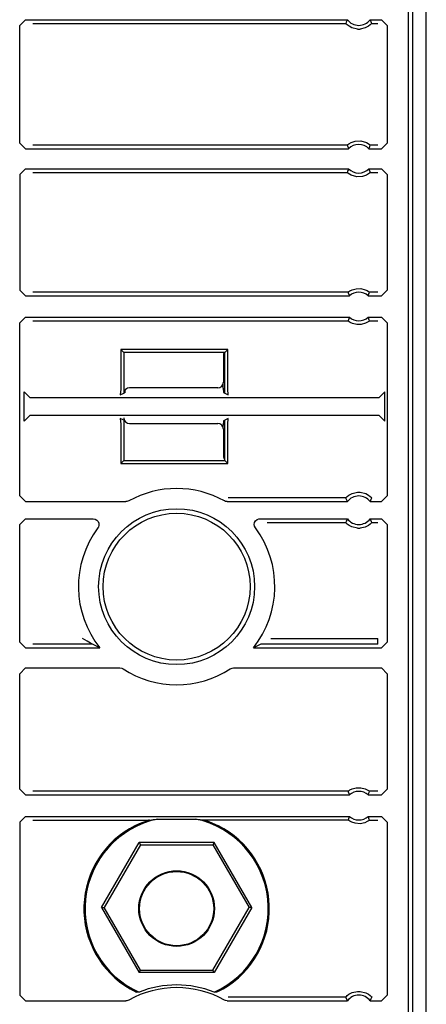
# Model space of a CAD drawing. Extents: x 23 to 74, y 12 to 121.
# Drawn here: x 72 to 74, y 21 to 24 of the extents above; entities that cross this region are included whole.
import ezdxf

# ---------------------------------------------------------------- set-up
doc = ezdxf.new("R2010")
doc.units = 0
doc.header["$MEASUREMENT"] = 0
doc.layers.add('TFR-TRI', color=7, linetype='CONTINUOUS')

msp = doc.modelspace()

# ---------------------------------------------------------------- linework, layer by layer
at = {"layer": 'TFR-TRI', "color": 30, "linetype": 'CONTINUOUS'}
for p, q in [((73.591, 12.4954), (73.591, 91.1419)), ((72.88, 23.1809), (72.88, 23.0874)), ((72.86, 23.0674), (72.551, 23.0674)), ((72.551, 22.9424), (72.86, 22.9424)), ((72.88, 22.9224), (72.88, 22.8289))]:
    msp.add_line(p, q, dxfattribs=at)
at = {"layer": 'TFR-TRI', "color": 113, "linetype": 'CONTINUOUS'}
for p, q in [((73.5436, 16.8973), (73.5436, 36.0935)), ((73.5277, 24.5664), (73.5277, 16.8986)), ((72.166, 24.3381), (72.186, 24.3581)), ((72.166, 23.9255), (72.166, 24.3381)), ((72.186, 24.3581), (73.3144, 24.3581)), ((72.2118, 24.3452), (73.3084, 24.3452)), ((73.3103, 24.3495), (73.3084, 24.3452)), ((73.3087, 24.3447), (73.3084, 24.3452)), ((73.3106, 24.3427), (73.3087, 24.3447)), ((73.3135, 24.3564), (73.3103, 24.3495)), ((73.314, 24.3396), (73.3106, 24.3427)), ((73.3144, 24.3581), (73.3135, 24.3564)), ((73.3202, 24.335), (73.314, 24.3396)), ((73.3948, 24.3398), (73.3888, 24.3353)), ((73.3941, 24.3581), (73.4343, 24.3581)), ((73.3952, 24.356), (73.3941, 24.3581)), ((73.3977, 24.3425), (73.3948, 24.3398)), ((73.3992, 24.3473), (73.3952, 24.356)), ((73.3995, 24.3444), (73.3977, 24.3425)), ((73.4001, 24.3452), (73.3992, 24.3473)), ((73.4001, 24.3452), (73.3995, 24.3444)), ((73.4001, 24.3452), (73.4213, 24.3452)), ((73.4343, 24.3581), (73.4543, 24.3381)), ((73.4543, 24.3381), (73.4543, 23.9255)), ((73.3298, 24.3299), (73.3202, 24.335)), ((73.3494, 24.3252), (73.3298, 24.3299)), ((73.3494, 24.3252), (73.3591, 24.3252)), ((73.3773, 24.3294), (73.3591, 24.3252)), ((73.3888, 24.3353), (73.3773, 24.3294)), ((72.186, 23.9055), (72.166, 23.9255)), ((73.3162, 23.9207), (73.32, 23.9234)), ((73.32, 23.9234), (73.3274, 23.9276)), ((73.3274, 23.9276), (73.3414, 23.9323)), ((73.3414, 23.9323), (73.3616, 23.9332)), ((73.3616, 23.9332), (73.3809, 23.9277)), ((73.3809, 23.9277), (73.3872, 23.9242)), ((73.3872, 23.9242), (73.3923, 23.9207)), ((73.4543, 23.9255), (73.4343, 23.9055)), ((72.186, 23.9055), (73.3187, 23.9055)), ((73.3137, 23.9185), (72.2118, 23.9185)), ((73.3137, 23.9185), (73.3143, 23.9191)), ((73.3137, 23.9185), (73.3145, 23.9163)), ((73.3143, 23.9191), (73.3162, 23.9207)), ((73.3145, 23.9163), (73.3178, 23.9077)), ((73.3178, 23.9077), (73.3187, 23.9055)), ((73.3898, 23.9055), (73.3905, 23.9072)), ((73.3898, 23.9055), (73.4343, 23.9055)), ((73.3905, 23.9072), (73.3932, 23.9141)), ((73.3923, 23.9207), (73.3942, 23.9191)), ((73.3932, 23.9141), (73.3948, 23.9185)), ((73.3942, 23.9191), (73.3948, 23.9185)), ((73.4213, 23.9185), (73.3948, 23.9185)), ((72.166, 23.8152), (72.186, 23.8352)), ((72.186, 23.8352), (73.3187, 23.8352)), ((72.2118, 23.8223), (73.3137, 23.8223)), ((73.3153, 23.8266), (73.3137, 23.8223)), ((73.3143, 23.8216), (73.3137, 23.8223)), ((73.3163, 23.82), (73.3143, 23.8216)), ((73.318, 23.8335), (73.3153, 23.8266)), ((73.3213, 23.8165), (73.3163, 23.82)), ((73.3187, 23.8352), (73.318, 23.8335)), ((73.3923, 23.8201), (73.3885, 23.8173)), ((73.3907, 23.8331), (73.3898, 23.8352)), ((73.3898, 23.8352), (73.4343, 23.8352)), ((73.394, 23.8244), (73.3907, 23.8331)), ((73.3942, 23.8216), (73.3923, 23.8201)), ((73.3948, 23.8223), (73.394, 23.8244)), ((73.3948, 23.8223), (73.3942, 23.8216)), ((73.3948, 23.8223), (73.4213, 23.8223)), ((73.4343, 23.8352), (73.4543, 23.8152)), ((72.166, 23.8152), (72.166, 23.4102)), ((73.3276, 23.8131), (73.3213, 23.8165)), ((73.347, 23.8075), (73.3276, 23.8131)), ((73.3671, 23.8084), (73.347, 23.8075)), ((73.3811, 23.8132), (73.3671, 23.8084)), ((73.3885, 23.8173), (73.3811, 23.8132)), ((73.4543, 23.8152), (73.4543, 23.4102)), ((72.186, 23.3902), (72.166, 23.4102)), ((73.3175, 23.4037), (73.3194, 23.4051)), ((73.3194, 23.4051), (73.3234, 23.4076)), ((73.3234, 23.4076), (73.331, 23.4113)), ((73.331, 23.4113), (73.3455, 23.4151)), ((73.3455, 23.4151), (73.3615, 23.4153)), ((73.3615, 23.4153), (73.3766, 23.4116)), ((73.3766, 23.4116), (73.3838, 23.4083)), ((73.3838, 23.4083), (73.3884, 23.4056)), ((73.3884, 23.4056), (73.3907, 23.4039)), ((73.4543, 23.4102), (73.4343, 23.3902)), ((72.186, 23.3902), (73.3214, 23.3902)), ((73.3168, 23.4031), (72.2118, 23.4031)), ((73.3168, 23.4031), (73.3175, 23.4037)), ((73.3168, 23.4031), (73.3176, 23.4009)), ((73.3176, 23.4009), (73.3206, 23.3923)), ((73.3206, 23.3923), (73.3214, 23.3902)), ((73.3871, 23.3902), (73.3878, 23.3919)), ((73.3871, 23.3902), (73.4343, 23.3902)), ((73.3878, 23.3919), (73.3902, 23.3987)), ((73.3902, 23.3987), (73.3917, 23.4031)), ((73.3907, 23.4039), (73.3917, 23.4031)), ((73.4213, 23.4031), (73.3917, 23.4031)), ((73.3917, 23.4031), (73.3917, 23.4031)), ((72.166, 23.2948), (72.186, 23.3148)), ((72.186, 23.3148), (73.3214, 23.3148)), ((72.2118, 23.3019), (73.3168, 23.3019)), ((73.3183, 23.3063), (73.3168, 23.3019)), ((73.3168, 23.3019), (73.3168, 23.3019)), ((73.3178, 23.3011), (73.3168, 23.3019)), ((73.3207, 23.3131), (73.3183, 23.3063)), ((73.3214, 23.3148), (73.3207, 23.3131)), ((73.3871, 23.3148), (73.4343, 23.3148)), ((73.3879, 23.3127), (73.3871, 23.3148)), ((73.391, 23.3041), (73.3879, 23.3127)), ((73.3917, 23.3019), (73.391, 23.3041)), ((73.3917, 23.3019), (73.391, 23.3013)), ((73.3917, 23.3019), (73.4213, 23.3019)), ((73.4343, 23.3148), (73.4543, 23.2948)), ((72.166, 22.6884), (72.166, 23.2948)), ((73.3202, 23.2994), (73.3178, 23.3011)), ((73.3247, 23.2967), (73.3202, 23.2994)), ((73.3319, 23.2934), (73.3247, 23.2967)), ((73.347, 23.2897), (73.3319, 23.2934)), ((73.3631, 23.2899), (73.347, 23.2897)), ((73.3775, 23.2937), (73.3631, 23.2899)), ((73.3852, 23.2974), (73.3775, 23.2937)), ((73.3891, 23.2999), (73.3852, 23.2974)), ((73.391, 23.3013), (73.3891, 23.2999)), ((73.4543, 23.2948), (73.4543, 22.6884)), ((72.52, 23.2016), (72.52, 23.0629)), ((72.5305, 23.1911), (72.52, 23.2016)), ((72.895, 23.2016), (72.52, 23.2016)), ((72.8845, 23.1911), (72.895, 23.2016)), ((72.895, 23.0629), (72.895, 23.2016)), ((72.5305, 23.1911), (72.5305, 23.0488)), ((72.8845, 23.1911), (72.5305, 23.1911)), ((72.8845, 23.0488), (72.8845, 23.1911)), ((72.52, 23.0629), (72.5186, 23.0429)), ((72.5351, 23.0511), (72.536, 23.0606)), ((72.8789, 23.0661), (72.8789, 23.0809)), ((72.8789, 23.0661), (72.8799, 23.0511)), ((72.8963, 23.0429), (72.895, 23.0629)), ((72.202, 23.0331), (72.1821, 23.0531)), ((72.1821, 22.9501), (72.1821, 23.0531)), ((72.202, 23.0331), (73.4262, 23.0331)), ((72.5186, 23.0429), (72.5305, 23.0488)), ((72.5351, 23.0511), (72.5311, 23.0491)), ((72.8799, 23.0511), (72.8845, 23.0488)), ((72.8845, 23.0488), (72.8963, 23.0429)), ((73.4462, 23.0531), (73.4262, 23.0331)), ((73.4462, 22.9501), (73.4462, 23.0531)), ((72.1821, 22.9501), (72.202, 22.9701)), ((73.4262, 22.9701), (72.202, 22.9701)), ((72.5186, 22.9603), (72.52, 22.9403)), ((72.5305, 22.9544), (72.5186, 22.9603)), ((72.8963, 22.9603), (72.8845, 22.9544)), ((72.895, 22.9403), (72.8963, 22.9603)), ((73.4262, 22.9701), (73.4462, 22.9501)), ((72.52, 22.9403), (72.52, 22.8016)), ((72.5305, 22.9544), (72.5305, 22.8121)), ((72.5351, 22.9521), (72.5334, 22.9529)), ((72.5356, 22.9496), (72.5351, 22.9521)), ((72.8799, 22.9521), (72.8789, 22.9371)), ((72.8789, 22.9289), (72.8789, 22.9371)), ((72.8799, 22.9521), (72.8845, 22.9544)), ((72.8845, 22.8121), (72.8845, 22.9544)), ((72.895, 22.8016), (72.895, 22.9403)), ((72.5305, 22.8121), (72.52, 22.8016)), ((72.52, 22.8016), (72.895, 22.8016)), ((72.5305, 22.8121), (72.8845, 22.8121)), ((72.8845, 22.8121), (72.895, 22.8016)), ((72.186, 22.6684), (72.166, 22.6884)), ((73.3084, 22.6813), (72.8968, 22.6813)), ((73.3084, 22.6813), (73.309, 22.6821)), ((73.3084, 22.6813), (73.3093, 22.6792)), ((73.309, 22.6821), (73.3108, 22.684)), ((73.3108, 22.684), (73.3137, 22.6867)), ((73.3137, 22.6867), (73.3197, 22.6912)), ((73.3197, 22.6912), (73.3312, 22.6971)), ((73.3312, 22.6971), (73.3494, 22.7013)), ((73.3494, 22.7013), (73.3591, 22.7013)), ((73.3591, 22.7013), (73.3787, 22.6966)), ((73.3787, 22.6966), (73.3884, 22.6915)), ((73.3884, 22.6915), (73.3945, 22.6869)), ((73.3945, 22.6869), (73.3979, 22.6838)), ((73.3979, 22.6838), (73.3998, 22.6818)), ((73.3982, 22.677), (73.4001, 22.6813)), ((73.3998, 22.6818), (73.4001, 22.6813)), ((73.4543, 22.6884), (73.4343, 22.6684)), ((72.186, 22.6684), (72.5385, 22.6684)), ((72.5419, 22.6687), (72.5385, 22.6684)), ((72.5482, 22.6709), (72.5419, 22.6687)), ((72.8869, 22.6695), (72.8838, 22.6709)), ((72.8935, 22.6684), (72.8869, 22.6695)), ((72.8935, 22.6684), (73.3144, 22.6684)), ((73.3093, 22.6792), (73.3133, 22.6705)), ((73.3133, 22.6705), (73.3144, 22.6684)), ((73.3941, 22.6684), (73.395, 22.6701)), ((73.3941, 22.6684), (73.4343, 22.6684)), ((73.395, 22.6701), (73.3982, 22.677)), ((72.166, 22.5881), (72.186, 22.6081)), ((72.166, 22.1755), (72.166, 22.5881)), ((72.186, 22.6081), (72.424, 22.6081)), ((72.424, 22.6081), (72.4306, 22.607)), ((72.4306, 22.607), (72.4365, 22.6037)), ((72.4365, 22.6037), (72.441, 22.5987)), ((72.442, 22.5793), (72.44, 22.5761)), ((72.441, 22.5987), (72.4435, 22.5925)), ((72.4439, 22.5858), (72.442, 22.5793)), ((72.4435, 22.5925), (72.4439, 22.5858)), ((72.988, 22.5888), (72.9893, 22.5954)), ((72.9889, 22.5821), (72.988, 22.5888)), ((72.992, 22.5761), (72.9889, 22.5821)), ((72.9893, 22.5954), (72.9928, 22.6011)), ((72.9928, 22.6011), (72.998, 22.6054)), ((72.998, 22.6054), (73.0043, 22.6077)), ((73.0043, 22.6077), (73.008, 22.6081)), ((73.008, 22.6081), (73.3144, 22.6081)), ((73.0327, 22.5952), (73.3084, 22.5952)), ((73.3103, 22.5995), (73.3084, 22.5952)), ((73.3087, 22.5947), (73.3084, 22.5952)), ((73.3106, 22.5927), (73.3087, 22.5947)), ((73.3135, 22.6064), (73.3103, 22.5995)), ((73.314, 22.5896), (73.3106, 22.5927)), ((73.3144, 22.6081), (73.3135, 22.6064)), ((73.3202, 22.585), (73.314, 22.5896)), ((73.3298, 22.5799), (73.3202, 22.585)), ((73.3494, 22.5752), (73.3298, 22.5799)), ((73.3773, 22.5794), (73.3591, 22.5752)), ((73.3888, 22.5853), (73.3773, 22.5794)), ((73.3948, 22.5898), (73.3888, 22.5853)), ((73.3941, 22.6081), (73.4343, 22.6081)), ((73.3952, 22.606), (73.3941, 22.6081)), ((73.3977, 22.5925), (73.3948, 22.5898)), ((73.3992, 22.5973), (73.3952, 22.606)), ((73.3995, 22.5944), (73.3977, 22.5925)), ((73.4001, 22.5952), (73.3992, 22.5973)), ((73.4001, 22.5952), (73.3995, 22.5944)), ((73.4001, 22.5952), (73.4213, 22.5952)), ((73.4343, 22.6081), (73.4543, 22.5881)), ((73.4543, 22.5881), (73.4543, 22.1755)), ((73.3494, 22.5752), (73.3591, 22.5752)), ((72.186, 22.1555), (72.166, 22.1755)), ((72.4214, 22.1685), (72.2118, 22.1685)), ((72.3858, 22.1884), (72.3856, 22.1885)), ((72.4024, 22.1788), (72.3858, 22.1884)), ((72.4138, 22.1725), (72.4024, 22.1788)), ((72.4187, 22.1699), (72.4138, 22.1725)), ((72.4207, 22.1688), (72.4187, 22.1699)), ((72.4214, 22.1685), (72.4207, 22.1688)), ((72.4235, 22.1673), (72.4214, 22.1685)), ((72.447, 22.1555), (72.4235, 22.1673)), ((73.0106, 22.1685), (72.985, 22.1555)), ((73.4213, 22.1685), (73.0106, 22.1685)), ((73.0464, 22.1885), (73.4213, 22.1885)), ((73.4213, 22.1744), (73.4213, 22.1885)), ((73.4213, 22.1685), (73.4213, 22.1744)), ((73.4543, 22.1755), (73.4343, 22.1555)), ((72.186, 22.1555), (72.447, 22.1555)), ((72.985, 22.1555), (73.4343, 22.1555)), ((72.166, 22.0652), (72.186, 22.0852)), ((72.166, 21.6602), (72.166, 22.0652)), ((72.186, 22.0852), (72.5171, 22.0852)), ((72.5171, 22.0852), (72.5238, 22.0841)), ((72.5238, 22.0841), (72.5281, 22.082)), ((72.9039, 22.082), (72.9101, 22.0846)), ((72.9101, 22.0846), (72.9148, 22.0852)), ((72.9148, 22.0852), (73.4343, 22.0852)), ((73.4343, 22.0852), (73.4543, 22.0652)), ((73.4543, 22.0652), (73.4543, 21.6602)), ((72.186, 21.6402), (72.166, 21.6602)), ((73.3168, 21.6531), (72.2118, 21.6531)), ((73.3168, 21.6531), (73.3175, 21.6537)), ((73.3168, 21.6531), (73.3176, 21.6509)), ((73.3175, 21.6537), (73.3194, 21.6551)), ((73.3176, 21.6509), (73.3206, 21.6423)), ((73.3194, 21.6551), (73.3234, 21.6576)), ((73.3234, 21.6576), (73.331, 21.6613)), ((73.331, 21.6613), (73.3455, 21.6651)), ((73.3455, 21.6651), (73.3615, 21.6653)), ((73.3615, 21.6653), (73.3766, 21.6616)), ((73.3766, 21.6616), (73.3838, 21.6583)), ((73.3838, 21.6583), (73.3884, 21.6556)), ((73.3878, 21.6419), (73.3902, 21.6487)), ((73.3884, 21.6556), (73.3907, 21.6539)), ((73.3902, 21.6487), (73.3917, 21.6531)), ((73.3907, 21.6539), (73.3917, 21.6531)), ((73.4213, 21.6531), (73.3917, 21.6531)), ((73.3917, 21.6531), (73.3917, 21.6531)), ((73.4543, 21.6602), (73.4343, 21.6402)), ((72.186, 21.6402), (73.3214, 21.6402)), ((73.3206, 21.6423), (73.3214, 21.6402)), ((73.3871, 21.6402), (73.3878, 21.6419)), ((73.3871, 21.6402), (73.4343, 21.6402)), ((72.166, 21.5448), (72.186, 21.5648)), ((72.166, 21.5448), (72.166, 20.9384)), ((72.186, 21.5648), (73.3214, 21.5648)), ((72.2118, 21.5519), (72.6205, 21.5519)), ((72.61, 21.5487), (72.5852, 21.5391)), ((72.6175, 21.5511), (72.61, 21.5487)), ((72.6197, 21.5517), (72.6175, 21.5511)), ((72.6205, 21.5519), (72.6197, 21.5517)), ((72.6205, 21.5519), (72.6333, 21.5537)), ((72.6333, 21.5537), (72.6406, 21.5546)), ((72.6406, 21.5546), (72.6485, 21.5555)), ((72.6485, 21.5555), (72.7834, 21.5555)), ((72.7834, 21.5555), (72.7914, 21.5546)), ((72.7914, 21.5546), (72.7986, 21.5537)), ((72.7986, 21.5537), (72.8115, 21.5519)), ((73.3168, 21.5519), (72.8054, 21.5519)), ((72.8118, 21.5518), (72.8115, 21.5519)), ((72.8131, 21.5515), (72.8118, 21.5518)), ((72.8155, 21.5508), (72.8131, 21.5515)), ((72.8227, 21.5485), (72.8155, 21.5508)), ((72.83, 21.5459), (72.8227, 21.5485)), ((72.8621, 21.5319), (72.83, 21.5459)), ((73.3183, 21.5563), (73.3168, 21.5519)), ((73.3174, 21.5514), (73.3168, 21.5519)), ((73.3193, 21.55), (73.3174, 21.5514)), ((73.3207, 21.5631), (73.3183, 21.5563)), ((73.323, 21.5476), (73.3193, 21.55)), ((73.3214, 21.5648), (73.3207, 21.5631)), ((73.3295, 21.5444), (73.323, 21.5476)), ((73.3415, 21.5406), (73.3295, 21.5444)), ((73.375, 21.5428), (73.3589, 21.5394)), ((73.3839, 21.5467), (73.375, 21.5428)), ((73.3884, 21.5495), (73.3839, 21.5467)), ((73.3879, 21.5627), (73.3871, 21.5648)), ((73.3871, 21.5648), (73.4343, 21.5648)), ((73.391, 21.5541), (73.3879, 21.5627)), ((73.3905, 21.5509), (73.3884, 21.5495)), ((73.3915, 21.5518), (73.3905, 21.5509)), ((73.3917, 21.5519), (73.391, 21.5541)), ((73.3917, 21.5519), (73.3915, 21.5518)), ((73.3917, 21.5519), (73.4213, 21.5519)), ((73.4343, 21.5648), (73.4543, 21.5448)), ((73.4543, 21.5448), (73.4543, 20.9384)), ((72.5852, 21.5391), (72.5699, 21.5319)), ((73.3589, 21.5394), (73.3415, 21.5406)), ((72.4528, 21.2454), (72.5844, 21.4733)), ((72.5844, 21.4733), (72.589, 21.4654)), ((72.8476, 21.4733), (72.5844, 21.4733)), ((72.8476, 21.4733), (72.843, 21.4654)), ((72.9791, 21.2454), (72.8476, 21.4733)), ((72.589, 21.4654), (72.462, 21.2454)), ((72.589, 21.4654), (72.843, 21.4654)), ((72.843, 21.4654), (72.97, 21.2454)), ((72.4528, 21.2454), (72.5844, 21.0175)), ((72.4528, 21.2454), (72.462, 21.2454)), ((72.589, 21.0254), (72.462, 21.2454)), ((72.843, 21.0254), (72.97, 21.2454)), ((72.9791, 21.2454), (72.8476, 21.0175)), ((72.9791, 21.2454), (72.97, 21.2454)), ((72.5844, 21.0175), (72.589, 21.0254)), ((72.589, 21.0254), (72.843, 21.0254)), ((72.8476, 21.0175), (72.843, 21.0254)), ((72.8476, 21.0175), (72.5844, 21.0175)), ((72.553, 20.9605), (72.5617, 20.9556)), ((72.5617, 20.9556), (72.5695, 20.9516)), ((72.8656, 20.9532), (72.8723, 20.9567)), ((72.8723, 20.9567), (72.879, 20.9605)), ((72.186, 20.9184), (72.166, 20.9384)), ((72.5482, 20.9209), (72.5419, 20.9187)), ((72.5695, 20.9516), (72.5735, 20.9498)), ((72.5735, 20.9498), (72.5754, 20.9489)), ((72.5754, 20.9489), (72.5757, 20.9488)), ((72.5847, 20.9486), (72.5757, 20.9488)), ((72.8563, 20.9488), (72.8473, 20.9486)), ((72.8563, 20.9488), (72.8574, 20.9493)), ((72.8574, 20.9493), (72.8602, 20.9505)), ((72.8602, 20.9505), (72.8656, 20.9532)), ((72.8869, 20.9195), (72.8838, 20.9209)), ((72.8935, 20.9184), (72.8869, 20.9195)), ((73.3084, 20.9313), (72.8968, 20.9313)), ((73.3084, 20.9313), (73.309, 20.9321)), ((73.3084, 20.9313), (73.3093, 20.9292)), ((73.309, 20.9321), (73.3108, 20.934)), ((73.3093, 20.9292), (73.3133, 20.9205)), ((73.3108, 20.934), (73.3137, 20.9367)), ((73.3133, 20.9205), (73.3144, 20.9184)), ((73.3137, 20.9367), (73.3197, 20.9412)), ((73.3197, 20.9412), (73.3312, 20.9471)), ((73.3312, 20.9471), (73.3494, 20.9513)), ((73.3494, 20.9513), (73.3591, 20.9513)), ((73.3591, 20.9513), (73.3787, 20.9466)), ((73.3787, 20.9466), (73.3884, 20.9415)), ((73.3884, 20.9415), (73.3945, 20.9369)), ((73.3941, 20.9184), (73.395, 20.9201)), ((73.3945, 20.9369), (73.3979, 20.9338)), ((73.395, 20.9201), (73.3982, 20.927)), ((73.3979, 20.9338), (73.3998, 20.9318)), ((73.3982, 20.927), (73.4001, 20.9313)), ((73.3998, 20.9318), (73.4001, 20.9313)), ((73.4543, 20.9384), (73.4343, 20.9184)), ((72.186, 20.9184), (72.5385, 20.9184)), ((72.5419, 20.9187), (72.5385, 20.9184)), ((72.8935, 20.9184), (73.3144, 20.9184)), ((73.3941, 20.9184), (73.4343, 20.9184))]:
    msp.add_line(p, q, dxfattribs=at)
for centre, radius in [((72.716, 22.3704), 0.2734), ((72.716, 22.3704), 0.2575), ((72.716, 21.2416), 0.1326), ((72.716, 21.2416), 0.13)]:
    msp.add_circle(centre, radius, dxfattribs=at)
for centre, radius, start, end in [((73.3543, 24.3883), 0.05, 217.104, 322.896), ((73.3543, 23.8704), 0.05, 44.6895, 135.3105), ((73.3543, 23.8704), 0.05, 224.6895, 315.3105), ((73.3543, 23.3525), 0.05, 48.8739, 131.1261), ((73.3543, 23.3525), 0.05, 228.8739, 311.1261), ((72.716, 22.3704), 0.3442, 60.8311, 119.1689), ((73.3543, 22.6383), 0.05, 37.104, 142.896), ((73.3543, 22.6383), 0.05, 217.104, 322.896), ((72.716, 22.3704), 0.3442, 143.2906, 218.6162), ((72.716, 22.3704), 0.3442, 321.3838, 36.7094), ((72.716, 22.3704), 0.3442, 236.9106, 303.0894), ((73.3543, 21.6025), 0.05, 48.8739, 131.1261), ((72.716, 21.2416), 0.3211, 102.127, 245.8618), ((72.716, 21.2416), 0.3211, 294.1382, 77.873), ((73.3543, 21.6025), 0.05, 228.8739, 311.1261), ((72.716, 21.2416), 0.325, 116.7211, 239.8935), ((72.716, 21.2416), 0.325, 300.1065, 63.2789), ((72.716, 20.6204), 0.3442, 60.8311, 119.1689), ((72.716, 20.6204), 0.3536, 68.2012, 111.7988), ((73.3543, 20.8883), 0.05, 37.104, 142.896)]:
    msp.add_arc(centre, radius, start, end, dxfattribs=at)
at = {"layer": 'TFR-TRI', "color": 30, "linetype": 'CONTINUOUS'}
for centre, start, end in [((72.9, 23.1809), 149.2917, 180), ((72.551, 23.0474), 90, 180), ((72.86, 23.0874), 270, 0), ((72.86, 23.0874), 270, 0), ((72.551, 22.9624), 180, 270), ((72.86, 22.9224), 0, 90), ((72.86, 22.9224), 0, 90), ((72.9, 22.8289), 180, 219.2456)]:
    msp.add_arc(centre, 0.02, start, end, dxfattribs=at)

doc.saveas('drawing.dxf')
